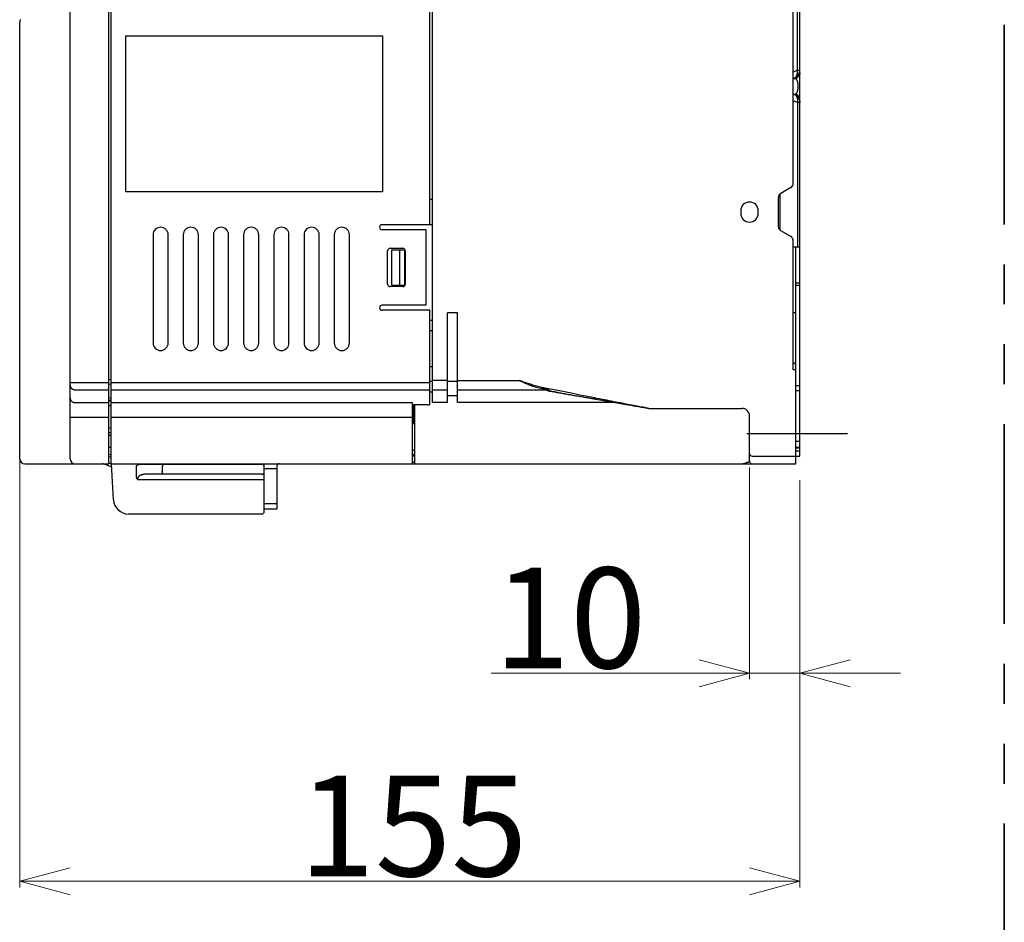
# Model space of a CAD drawing. Units: millimetres. Extents: x 520 to 2454, y 537 to 1936.
# Drawn here: x 2244 to 2439, y 1599 to 1778 of the extents above; entities that cross this region are included whole.
import ezdxf

# ---------------------------------------------------------------- set-up
doc = ezdxf.new("R2010")
doc.units = ezdxf.units.MM
doc.header["$LTSCALE"] = 5
doc.linetypes.add('CENTER', pattern=[7, 4, -1, 1, -1])
doc.linetypes.add('PHANTOM2', pattern=[31.75, 15.875, -3.175, 3.175, -3.175, 3.175, -3.175])
doc.layers.add('10', color=4, linetype='Continuous')
doc.layers.add('12', color=3, linetype='CENTER')
doc.layers.add('DIMENSION', color=7, linetype='Continuous', lineweight=18)
doc.layers.add('PHANTOM2', color=4, linetype='PHANTOM2', lineweight=35)
doc.styles.add('ULVAC', font='extslim2.shx', dxfattribs={"bigfont": 'extfont2.shx'})

# ---------------------------------------------------------------- blocks, each defined once
blk = doc.blocks.new('_Open30')
at = {"color": 0, "linetype": 'ByBlock', "lineweight": -2}
for p, q in [((-1, 0.268), (0, 0)), ((0, 0), (-1, -0.268)), ((0, 0), (-1, 0))]:
    blk.add_line(p, q, dxfattribs=at)

msp = doc.modelspace()

# ---------------------------------------------------------------- linework, layer by layer
at = {"layer": '10', "color": 0}
for p, q in [((2261.3, 1689.73), (2261.3, 1839.73)), ((2261.8, 1689.73), (2261.8, 1839.73)), ((2253.6, 1690.73), (2253.6, 1838.73)), ((2398.6, 1691.23), (2398.6, 1838.23)), ((2325.6, 1701.88), (2325.6, 1826.57)), ((2398.1, 1767.95), (2398.1, 1796.73)), ((2325.1, 1737.23), (2325.1, 1792.23)), ((2397.3, 1745.45), (2397.3, 1784.01)), ((2243.6, 1690.73), (2243.6, 1777.47)), ((2264.7, 1743.73), (2264.7, 1774.73)), ((2264.7, 1774.73), (2315.7, 1774.73)), ((2315.7, 1774.73), (2315.7, 1743.73)), ((2397.3, 1767.62), (2398.1, 1767.95)), ((2397.3, 1766.31), (2397.76, 1766.5)), ((2397.76, 1766.5), (2397.76, 1766.29)), ((2398.1, 1767.95), (2398.6, 1767.95)), ((2397.3, 1766.29), (2397.76, 1766.29)), ((2397.3, 1763.17), (2397.76, 1763.17)), ((2397.76, 1762.96), (2397.3, 1763.15)), ((2397.76, 1763.17), (2397.76, 1762.96)), ((2398.1, 1761.51), (2397.3, 1761.84)), ((2398.6, 1761.51), (2398.1, 1761.51)), ((2398.1, 1761.51), (2398.1, 1732.73)), ((2315.7, 1743.73), (2264.7, 1743.73)), ((2394.6, 1743.28), (2394.6, 1736.18)), ((2396.8, 1744.59), (2394.8, 1743.43)), ((2325.6, 1742.23), (2325.1, 1742.23)), ((2394.3, 1742.57), (2394.3, 1736.89)), ((2386.85, 1739.98), (2386.85, 1739.48)), ((2390.35, 1739.48), (2390.35, 1739.98)), ((2325.6, 1737.23), (2315.6, 1737.23)), ((2270.1, 1735.23), (2270.1, 1713.73)), ((2273.1, 1713.73), (2273.1, 1735.23)), ((2276.1, 1735.23), (2276.1, 1713.73)), ((2279.1, 1713.73), (2279.1, 1735.23)), ((2282.1, 1735.23), (2282.1, 1713.73)), ((2285.1, 1713.73), (2285.1, 1735.23)), ((2288.1, 1735.23), (2288.1, 1713.73)), ((2291.1, 1713.73), (2291.1, 1735.23)), ((2294.1, 1735.23), (2294.1, 1713.73)), ((2297.1, 1713.73), (2297.1, 1735.23)), ((2300.1, 1735.23), (2300.1, 1713.73)), ((2303.1, 1713.73), (2303.1, 1735.23)), ((2306.1, 1735.23), (2306.1, 1713.73)), ((2309.1, 1713.73), (2309.1, 1735.23)), ((2324.3, 1736.23), (2315.6, 1736.23)), ((2324.3, 1736.23), (2324.3, 1721.23)), ((2396.8, 1734.87), (2394.8, 1736.03)), ((2397.3, 1708.37), (2397.3, 1734.01)), ((2316.7, 1725.43), (2316.7, 1732.03)), ((2317.2, 1732.53), (2319.7, 1732.53)), ((2317.55, 1732.23), (2320.1, 1732.23)), ((2317.55, 1725.23), (2317.55, 1732.23)), ((2319.1, 1725.23), (2319.1, 1732.23)), ((2320.1, 1725.23), (2320.1, 1732.23)), ((2320.2, 1732.03), (2320.2, 1725.43)), ((2398.6, 1732.73), (2397.3, 1732.73)), ((2397.8, 1689.73), (2397.8, 1732.73)), ((2398.6, 1725.63), (2397.8, 1725.63)), ((2319.7, 1724.93), (2317.2, 1724.93)), ((2317.55, 1725.23), (2320.1, 1725.23)), ((2398.6, 1725.13), (2397.8, 1725.13)), ((2324.3, 1721.23), (2315.6, 1721.23)), ((2325.1, 1720.23), (2315.6, 1720.23)), ((2325.1, 1701.56), (2325.1, 1720.23)), ((2330.6, 1719.73), (2328.6, 1719.73)), ((2328.6, 1701.88), (2328.6, 1719.73)), ((2330.6, 1701.88), (2330.6, 1719.73)), ((2397.8, 1719.73), (2397.3, 1719.73)), ((2325.1, 1718.23), (2325.6, 1718.23)), ((2325.1, 1716.23), (2325.6, 1716.23)), ((2325.6, 1708.99), (2325.1, 1708.99)), ((2397.8, 1708.36), (2397.3, 1708.37)), ((2397.8, 1689.73), (2397.8, 1708.36)), ((2253.6, 1705.88), (2261.3, 1705.88)), ((2261.8, 1706.39), (2261.3, 1706.5)), ((2261.8, 1705.88), (2325.1, 1705.88)), ((2325.6, 1706.09), (2325.1, 1706.09)), ((2328.6, 1706.27), (2325.6, 1706.27)), ((2330.6, 1706.04), (2328.6, 1706.04)), ((2330.6, 1706.27), (2342.85, 1706.27)), ((2254.6, 1704.43), (2261.3, 1704.43)), ((2261.8, 1705.46), (2261.3, 1705.56)), ((2261.8, 1704.43), (2325.1, 1704.43)), ((2325.6, 1703.93), (2325.1, 1703.93)), ((2328.6, 1704.33), (2325.6, 1704.33)), ((2348.47, 1704.33), (2330.6, 1704.33)), ((2348.47, 1704.27), (2348.47, 1704.33)), ((2348.74, 1704.24), (2348.74, 1704.31)), ((2398.6, 1705.23), (2397.8, 1705.23)), ((2398.6, 1704.23), (2397.8, 1704.23)), ((2254.6, 1701.88), (2261.3, 1701.88)), ((2261.3, 1702.89), (2261.8, 1702.78)), ((2261.3, 1702.23), (2261.8, 1702.23)), ((2261.8, 1701.88), (2321.6, 1701.88)), ((2321.6, 1701.88), (2321.6, 1689.73)), ((2328.6, 1701.88), (2325.6, 1701.88)), ((2328.6, 1703.29), (2330.6, 1703.29)), ((2361.98, 1701.88), (2330.6, 1701.88)), ((2261.8, 1701.23), (2261.3, 1701.23)), ((2324.6, 1701.42), (2321.6, 1701.42)), ((2321.6, 1700.6), (2321.74, 1700.6)), ((2321.74, 1699.86), (2321.74, 1700.6)), ((2321.85, 1697.77), (2321.85, 1701.42)), ((2322.1, 1689.73), (2322.1, 1701.42)), ((2368.6, 1700.73), (2387.1, 1700.73)), ((2253.6, 1698.99), (2261.3, 1698.99)), ((2261.8, 1698.99), (2321.6, 1698.99)), ((2321.74, 1699.86), (2321.6, 1699.86)), ((2321.74, 1698.21), (2321.74, 1698.18)), ((2321.74, 1698.18), (2321.85, 1697.77)), ((2388.6, 1690.23), (2388.6, 1699.23)), ((2261.8, 1696.72), (2261.3, 1696.87)), ((2261.3, 1695.93), (2261.8, 1695.93)), ((2261.3, 1695.43), (2261.8, 1695.43)), ((2397.8, 1694.23), (2398.6, 1694.23)), ((2261.8, 1692.93), (2261.3, 1692.93)), ((2321.6, 1692.55), (2322.1, 1692.38)), ((2398.6, 1692.93), (2397.8, 1692.93)), ((2398.6, 1692.8), (2397.8, 1692.8)), ((2398.6, 1692.23), (2397.8, 1692.23)), ((2261.3, 1691.66), (2261.8, 1691.53)), ((2261.3, 1691.15), (2261.8, 1691.01)), ((2321.6, 1691.6), (2322.1, 1691.43)), ((2321.6, 1691.4), (2322.1, 1691.23)), ((2322.1, 1691.23), (2321.6, 1691.23)), ((2389.1, 1691.23), (2397.8, 1691.23)), ((2389.1, 1691.23), (2398.6, 1691.23)), ((2244.6, 1689.73), (2261.3, 1689.73)), ((2261.9, 1689.07), (2260.15, 1689.79)), ((2261.87, 1689.62), (2261.3, 1689.86)), ((2261.8, 1689.73), (2397.8, 1689.73)), ((2262.24, 1682.57), (2261.87, 1689.73)), ((2266.8, 1687.28), (2266.8, 1689.13)), ((2267.51, 1689.63), (2291.7, 1689.63)), ((2268.73, 1689.63), (2268.73, 1689.73)), ((2270.48, 1689.63), (2270.48, 1689.73)), ((2271.93, 1689.13), (2271.93, 1688.13)), ((2289.2, 1689.63), (2289.2, 1689.73)), ((2291, 1689.63), (2291, 1689.73)), ((2292, 1689.53), (2292, 1689.73)), ((2292.2, 1680.23), (2292.2, 1689.73)), ((2294.7, 1688.73), (2292.2, 1688.73)), ((2294.7, 1689.23), (2294.7, 1680.73)), ((2322.1, 1690.03), (2321.6, 1690.03)), ((2267.01, 1686.63), (2291.2, 1686.63)), ((2291.7, 1687.63), (2268.51, 1687.63)), ((2294.7, 1681.73), (2292.2, 1681.73)), ((2294.7, 1680.73), (2292.2, 1680.73)), ((2291.7, 1679.73), (2265.24, 1679.73))]:
    msp.add_line(p, q, dxfattribs=at)
for centre, radius, start, end in [((2244.6, 1777.47), 1, 150.2551, 180), ((2396.3, 1745.45), 1, 300, 0), ((2395.3, 1742.57), 1, 120, 180), ((2388.6, 1739.98), 1.75, 0, 180), ((2388.6, 1739.48), 1.75, 180, 0), ((2315.6, 1736.73), 0.5, 90, 270), ((2271.6, 1735.23), 1.5, 0, 180), ((2277.6, 1735.23), 1.5, 0, 180), ((2283.6, 1735.23), 1.5, 0, 180), ((2289.6, 1735.23), 1.5, 0, 180), ((2295.6, 1735.23), 1.5, 0, 180), ((2301.6, 1735.23), 1.5, 0, 180), ((2307.6, 1735.23), 1.5, 0, 180), ((2395.3, 1736.89), 1, 180, 240), ((2396.3, 1734.01), 1, 0, 60), ((2317.2, 1732.03), 0.5, 90, 180), ((2319.7, 1732.03), 0.5, 0, 90), ((2317.2, 1725.43), 0.5, 180, 270), ((2319.7, 1725.43), 0.5, 270, 0), ((2315.6, 1720.73), 0.5, 90, 270), ((2271.6, 1713.73), 1.5, 180, 0), ((2277.6, 1713.73), 1.5, 180, 0), ((2283.6, 1713.73), 1.5, 180, 0), ((2289.6, 1713.73), 1.5, 180, 0), ((2295.6, 1713.73), 1.5, 180, 0), ((2301.6, 1713.73), 1.5, 180, 0), ((2307.6, 1713.73), 1.5, 180, 0), ((2397.3, 1709.23), 0.5, 0, 90), ((2387.1, 1699.23), 1.5, 0, 90), ((2330.5, 1700.23), 8.99, 188.2171, 192.9574), ((2323.1, 1698.12), 1.3, 195.8809, 220.0216), ((2244.6, 1690.73), 1, 180, 270), ((2254.6, 1690.73), 1, 180, 270), ((2389.1, 1691.73), 0.5, 180, 270), ((2389.1, 1690.23), 0.5, 180, 270), ((2291.7, 1689.13), 0.5, 0, 90), ((2295.2, 1689.23), 0.5, 90, 180), ((2291.7, 1688.13), 0.5, 270, 0), ((2265.24, 1682.73), 3, 183, 270), ((2291.7, 1680.23), 0.5, 269.9922, 0.006)]:
    msp.add_arc(centre, radius, start, end, dxfattribs=at)
for points, knots in [([(2397.76, 1766.5), (2397.8, 1766.52), (2397.86, 1766.57), (2397.96, 1766.64), (2398.05, 1766.72), (2398.13, 1766.81), (2398.21, 1766.9), (2398.28, 1766.99), (2398.34, 1767.09), (2398.4, 1767.18), (2398.45, 1767.28), (2398.49, 1767.38), (2398.53, 1767.48), (2398.56, 1767.58), (2398.58, 1767.67), (2398.59, 1767.77), (2398.6, 1767.86), (2398.6, 1767.92), (2398.6, 1767.95)], [0, 0, 0, 0, 0.119166, 0.239659, 0.360236, 0.480508, 0.599719, 0.717486, 0.833175, 0.946535, 1.057124, 1.164815, 1.269407, 1.370837, 1.469172, 1.564366, 1.656562, 1.746249, 1.746249, 1.746249, 1.746249]), ([(2397.76, 1766.5), (2397.78, 1766.52), (2397.82, 1766.57), (2397.87, 1766.64), (2397.92, 1766.72), (2397.96, 1766.81), (2398, 1766.9), (2398.03, 1766.99), (2398.06, 1767.09), (2398.08, 1767.19), (2398.1, 1767.28), (2398.11, 1767.38), (2398.12, 1767.48), (2398.13, 1767.58), (2398.13, 1767.68), (2398.12, 1767.77), (2398.12, 1767.86), (2398.11, 1767.92), (2398.1, 1767.95)], [0, 0, 0, 0, 0.086609, 0.176981, 0.27029, 0.366248, 0.464188, 0.563673, 0.663993, 0.764721, 0.865227, 0.965143, 1.064019, 1.161524, 1.257458, 1.351513, 1.443568, 1.533863, 1.533863, 1.533863, 1.533863]), ([(2398.6, 1767.41), (2398.6, 1767.38), (2398.6, 1767.32), (2398.59, 1767.23), (2398.57, 1767.14), (2398.55, 1767.05), (2398.51, 1766.97), (2398.47, 1766.89), (2398.43, 1766.81), (2398.37, 1766.73), (2398.32, 1766.66), (2398.25, 1766.59), (2398.18, 1766.52), (2398.11, 1766.46), (2398.03, 1766.41), (2397.94, 1766.36), (2397.85, 1766.32), (2397.79, 1766.3), (2397.76, 1766.29)], [0, 0, 0, 0, 0.090966, 0.182018, 0.27324, 0.364712, 0.456507, 0.54869, 0.641317, 0.734432, 0.828069, 0.922249, 1.016978, 1.112253, 1.208057, 1.304361, 1.401127, 1.498304, 1.498304, 1.498304, 1.498304]), ([(2397.76, 1766.29), (2397.77, 1766.28), (2397.79, 1766.26), (2397.82, 1766.22), (2397.84, 1766.19), (2397.87, 1766.16), (2397.89, 1766.12), (2397.91, 1766.08), (2397.93, 1766.04), (2397.96, 1766), (2397.98, 1765.96), (2398, 1765.92), (2398.01, 1765.87), (2398.03, 1765.83), (2398.05, 1765.78), (2398.07, 1765.73), (2398.08, 1765.68), (2398.1, 1765.63), (2398.11, 1765.58), (2398.13, 1765.53), (2398.14, 1765.48), (2398.15, 1765.42), (2398.16, 1765.36), (2398.18, 1765.31), (2398.18, 1765.25), (2398.19, 1765.19), (2398.2, 1765.12), (2398.21, 1765.06), (2398.21, 1765), (2398.22, 1764.93), (2398.22, 1764.86), (2398.22, 1764.8), (2398.22, 1764.73), (2398.22, 1764.66), (2398.22, 1764.6), (2398.22, 1764.53), (2398.21, 1764.47), (2398.21, 1764.4), (2398.2, 1764.34), (2398.19, 1764.28), (2398.18, 1764.21), (2398.18, 1764.15), (2398.16, 1764.1), (2398.15, 1764.04), (2398.14, 1763.98), (2398.13, 1763.93), (2398.11, 1763.88), (2398.1, 1763.83), (2398.08, 1763.78), (2398.07, 1763.73), (2398.05, 1763.68), (2398.03, 1763.63), (2398.01, 1763.59), (2398, 1763.54), (2397.98, 1763.5), (2397.96, 1763.46), (2397.93, 1763.42), (2397.91, 1763.38), (2397.89, 1763.34), (2397.87, 1763.31), (2397.84, 1763.27), (2397.82, 1763.24), (2397.79, 1763.2), (2397.77, 1763.18), (2397.76, 1763.17)], [0, 0, 0, 0, 0.040721, 0.08212, 0.124187, 0.166944, 0.21041, 0.254597, 0.299551, 0.345262, 0.391721, 0.438921, 0.486856, 0.535567, 0.585111, 0.635526, 0.686903, 0.739263, 0.792638, 0.847097, 0.902655, 0.959362, 1.017252, 1.07632, 1.136613, 1.198105, 1.26075, 1.324529, 1.389306, 1.454968, 1.521343, 1.588183, 1.65529, 1.722397, 1.789237, 1.855612, 1.921274, 1.98605, 2.049828, 2.112472, 2.173963, 2.234256, 2.293324, 2.351214, 2.407922, 2.463481, 2.517941, 2.571318, 2.623679, 2.675056, 2.72547, 2.775013, 2.823724, 2.87166, 2.91886, 2.965318, 3.011026, 3.055977, 3.100163, 3.14363, 3.18639, 3.228463, 3.26987, 3.3106, 3.3106, 3.3106, 3.3106]), ([(2398.6, 1762.05), (2398.6, 1762.08), (2398.6, 1762.14), (2398.59, 1762.23), (2398.57, 1762.32), (2398.55, 1762.41), (2398.51, 1762.49), (2398.47, 1762.58), (2398.43, 1762.66), (2398.37, 1762.73), (2398.32, 1762.81), (2398.25, 1762.87), (2398.18, 1762.94), (2398.11, 1763), (2398.03, 1763.05), (2397.94, 1763.1), (2397.85, 1763.14), (2397.79, 1763.16), (2397.76, 1763.17)], [0, 0, 0, 0, 0.090966, 0.182018, 0.27324, 0.364712, 0.456507, 0.54869, 0.641317, 0.734432, 0.828069, 0.922249, 1.016978, 1.112253, 1.208057, 1.304361, 1.401127, 1.498304, 1.498304, 1.498304, 1.498304]), ([(2397.76, 1762.96), (2397.8, 1762.94), (2397.86, 1762.9), (2397.96, 1762.82), (2398.05, 1762.74), (2398.13, 1762.66), (2398.21, 1762.56), (2398.28, 1762.47), (2398.34, 1762.37), (2398.4, 1762.28), (2398.45, 1762.18), (2398.49, 1762.08), (2398.53, 1761.98), (2398.56, 1761.88), (2398.58, 1761.79), (2398.59, 1761.69), (2398.6, 1761.6), (2398.6, 1761.54), (2398.6, 1761.51)], [0, 0, 0, 0, 0.119166, 0.239659, 0.360236, 0.480508, 0.599719, 0.717486, 0.833175, 0.946535, 1.057123, 1.164815, 1.269407, 1.370837, 1.469172, 1.564366, 1.656562, 1.746249, 1.746249, 1.746249, 1.746249]), ([(2397.76, 1762.96), (2397.78, 1762.94), (2397.82, 1762.9), (2397.87, 1762.82), (2397.92, 1762.74), (2397.96, 1762.65), (2398, 1762.56), (2398.03, 1762.47), (2398.06, 1762.37), (2398.08, 1762.28), (2398.1, 1762.18), (2398.11, 1762.08), (2398.12, 1761.98), (2398.13, 1761.88), (2398.13, 1761.79), (2398.12, 1761.69), (2398.12, 1761.6), (2398.11, 1761.54), (2398.1, 1761.51)], [0, 0, 0, 0, 0.086609, 0.176981, 0.27029, 0.366248, 0.464188, 0.563673, 0.663993, 0.764721, 0.865227, 0.965143, 1.064018, 1.161524, 1.257458, 1.351513, 1.443568, 1.533863, 1.533863, 1.533863, 1.533863]), ([(2347.62, 1704.83), (2347.43, 1704.87), (2347.06, 1704.96), (2346.53, 1705.09), (2346.02, 1705.23), (2345.53, 1705.37), (2345.06, 1705.52), (2344.6, 1705.66), (2344.16, 1705.81), (2343.72, 1705.96), (2343.28, 1706.11), (2343, 1706.22), (2342.85, 1706.27)], [0, 0, 0, 0, 0.583369, 1.134883, 1.661178, 2.167268, 2.65759, 3.136054, 3.605532, 4.068453, 4.527337, 4.984135, 4.984135, 4.984135, 4.984135]), ([(2347.34, 1704.63), (2347.15, 1704.67), (2346.8, 1704.74), (2346.28, 1704.87), (2345.79, 1705.01), (2345.33, 1705.16), (2344.88, 1705.33), (2344.46, 1705.51), (2344.05, 1705.69), (2343.64, 1705.88), (2343.25, 1706.07), (2342.98, 1706.2), (2342.85, 1706.27)], [0, 0, 0, 0, 0.566428, 1.09907, 1.605366, 2.091022, 2.561001, 3.019554, 3.469732, 3.913982, 4.354688, 4.793579, 4.793579, 4.793579, 4.793579]), ([(2253.6, 1705.4), (2253.6, 1705.37), (2253.61, 1705.32), (2253.62, 1705.24), (2253.63, 1705.16), (2253.66, 1705.08), (2253.69, 1705.01), (2253.72, 1704.94), (2253.77, 1704.87), (2253.81, 1704.8), (2253.87, 1704.74), (2253.93, 1704.69), (2253.99, 1704.64), (2254.06, 1704.59), (2254.13, 1704.55), (2254.2, 1704.51), (2254.28, 1704.48), (2254.36, 1704.46), (2254.44, 1704.44), (2254.52, 1704.44), (2254.58, 1704.43), (2254.6, 1704.43)], [0, 0, 0, 0, 0.079839, 0.159716, 0.23967, 0.319737, 0.399949, 0.480333, 0.560915, 0.64171, 0.722732, 0.803986, 0.885472, 0.967181, 1.049103, 1.131217, 1.2135, 1.295925, 1.378458, 1.461066, 1.543711, 1.543711, 1.543711, 1.543711]), ([(2347.62, 1704.83), (2347.6, 1704.82), (2347.57, 1704.8), (2347.51, 1704.77), (2347.45, 1704.73), (2347.4, 1704.69), (2347.36, 1704.65), (2347.34, 1704.63)], [0, 0, 0, 0, 0.0585909, 0.1222191, 0.1912467, 0.2658381, 0.3460002, 0.3460002, 0.3460002, 0.3460002]), ([(2348.47, 1704.33), (2348.47, 1704.34), (2348.46, 1704.34), (2348.46, 1704.35), (2348.45, 1704.36), (2348.44, 1704.37), (2348.42, 1704.37), (2348.4, 1704.39), (2348.36, 1704.4), (2348.32, 1704.41), (2348.27, 1704.43), (2348.21, 1704.44), (2348.14, 1704.46), (2348.05, 1704.49), (2347.95, 1704.51), (2347.83, 1704.54), (2347.68, 1704.56), (2347.52, 1704.6), (2347.4, 1704.62), (2347.34, 1704.63)], [0, 0, 0, 0, 0.006824, 0.015499, 0.027037, 0.042182, 0.061759, 0.087156, 0.120293, 0.162777, 0.214965, 0.277733, 0.352846, 0.441991, 0.547345, 0.671754, 0.81741, 0.985173, 1.17513, 1.17513, 1.17513, 1.17513]), ([(2368.6, 1700.73), (2368.22, 1700.8), (2367.43, 1700.95), (2366.17, 1701.18), (2364.78, 1701.45), (2363.25, 1701.74), (2361.58, 1702.07), (2359.74, 1702.43), (2357.72, 1702.83), (2355.51, 1703.26), (2353.09, 1703.74), (2350.43, 1704.27), (2348.59, 1704.63), (2347.62, 1704.83)], [0, 0, 0, 0, 1.158023, 2.437487, 3.847011, 5.396949, 7.099716, 8.969004, 11.019615, 13.267578, 15.730263, 18.4265, 21.378552, 21.378552, 21.378552, 21.378552]), ([(2348.74, 1704.31), (2348.74, 1704.31), (2348.74, 1704.32), (2348.73, 1704.33), (2348.73, 1704.35), (2348.71, 1704.36), (2348.7, 1704.38), (2348.67, 1704.4), (2348.64, 1704.42), (2348.6, 1704.45), (2348.55, 1704.47), (2348.49, 1704.5), (2348.42, 1704.54), (2348.33, 1704.57), (2348.23, 1704.61), (2348.11, 1704.66), (2347.97, 1704.71), (2347.8, 1704.77), (2347.68, 1704.81), (2347.62, 1704.83)], [0, 0, 0, 0, 0.011628, 0.024993, 0.040958, 0.060257, 0.083802, 0.113126, 0.150276, 0.196887, 0.253252, 0.320251, 0.399722, 0.493397, 0.603506, 0.732964, 0.883995, 1.057442, 1.253371, 1.253371, 1.253371, 1.253371]), ([(2348.74, 1704.31), (2348.71, 1704.31), (2348.65, 1704.32), (2348.56, 1704.33), (2348.5, 1704.33), (2348.47, 1704.33)], [0, 0, 0, 0, 0.0919729, 0.1839964, 0.2760477, 0.2760477, 0.2760477, 0.2760477]), ([(2350, 1703.99), (2349.96, 1703.99), (2349.87, 1704), (2349.74, 1704.01), (2349.59, 1704.02), (2349.46, 1704.04), (2349.33, 1704.05), (2349.22, 1704.07), (2349.12, 1704.08), (2349.03, 1704.09), (2348.95, 1704.11), (2348.87, 1704.12), (2348.81, 1704.13), (2348.75, 1704.14), (2348.7, 1704.16), (2348.66, 1704.17), (2348.62, 1704.18), (2348.59, 1704.19), (2348.56, 1704.2), (2348.54, 1704.21), (2348.52, 1704.22), (2348.5, 1704.22), (2348.49, 1704.23), (2348.48, 1704.24), (2348.47, 1704.25), (2348.47, 1704.25), (2348.47, 1704.26), (2348.47, 1704.26), (2348.47, 1704.27)], [0, 0, 0, 0, 0.102417, 0.265474, 0.41308, 0.546895, 0.66859, 0.779818, 0.882022, 0.975437, 1.05979, 1.134791, 1.200648, 1.258203, 1.308482, 1.352523, 1.391331, 1.425632, 1.455553, 1.481126, 1.502479, 1.519962, 1.534104, 1.545499, 1.55474, 1.562363, 1.568825, 1.574553, 1.574553, 1.574553, 1.574553]), ([(2348.74, 1704.24), (2348.71, 1704.25), (2348.65, 1704.26), (2348.56, 1704.26), (2348.5, 1704.27), (2348.47, 1704.27)], [0, 0, 0, 0, 0.0913985, 0.1828465, 0.274322, 0.274322, 0.274322, 0.274322]), ([(2348.74, 1704.24), (2348.97, 1704.2), (2349.45, 1704.1), (2350.24, 1703.96), (2351.13, 1703.79), (2352.14, 1703.61), (2353.28, 1703.41), (2354.57, 1703.18), (2356.02, 1702.93), (2357.63, 1702.65), (2359.42, 1702.33), (2361.41, 1701.99), (2363.6, 1701.61), (2366.03, 1701.18), (2367.72, 1700.89), (2368.6, 1700.73)], [0, 0, 0, 0, 0.694266, 1.485965, 2.388268, 3.413202, 4.572633, 5.878455, 7.341687, 8.973442, 10.786259, 12.796176, 15.019929, 17.473826, 20.171901, 20.171901, 20.171901, 20.171901]), ([(2349.11, 1704.15), (2349.1, 1704.15), (2349.08, 1704.16), (2349.03, 1704.17), (2348.99, 1704.18), (2348.94, 1704.19), (2348.9, 1704.2), (2348.87, 1704.2), (2348.84, 1704.21), (2348.82, 1704.22), (2348.8, 1704.22), (2348.78, 1704.23), (2348.77, 1704.23), (2348.76, 1704.23), (2348.75, 1704.24), (2348.75, 1704.24), (2348.74, 1704.24), (2348.74, 1704.24), (2348.74, 1704.24)], [0, 0, 0, 0, 0.0244944, 0.0815587, 0.1314827, 0.1752603, 0.2138572, 0.2479607, 0.277658, 0.3029344, 0.3238673, 0.3407528, 0.3540628, 0.3643231, 0.3720415, 0.3776497, 0.3815006, 0.3839575, 0.3839575, 0.3839575, 0.3839575]), ([(2349.11, 1704.15), (2349.35, 1704.11), (2349.96, 1703.99), (2350.97, 1703.81), (2352.17, 1703.59), (2353.43, 1703.37), (2354.77, 1703.13), (2356.19, 1702.88), (2357.7, 1702.62), (2359.29, 1702.35), (2360.97, 1702.06), (2362.75, 1701.75), (2364.62, 1701.43), (2366.58, 1701.09), (2367.92, 1700.85), (2368.6, 1700.73)], [0, 0, 0, 0, 0.711531, 1.870772, 3.086119, 4.366919, 5.722542, 7.162128, 8.689959, 10.306232, 12.012393, 13.811848, 15.708134, 17.704755, 19.78955, 19.78955, 19.78955, 19.78955]), ([(2253.6, 1702.85), (2253.6, 1702.82), (2253.61, 1702.77), (2253.62, 1702.69), (2253.63, 1702.61), (2253.66, 1702.54), (2253.69, 1702.46), (2253.72, 1702.39), (2253.77, 1702.32), (2253.81, 1702.26), (2253.87, 1702.19), (2253.93, 1702.14), (2253.99, 1702.09), (2254.06, 1702.04), (2254.13, 1702), (2254.2, 1701.96), (2254.28, 1701.93), (2254.36, 1701.91), (2254.44, 1701.9), (2254.52, 1701.89), (2254.58, 1701.88), (2254.6, 1701.88)], [0, 0, 0, 0, 0.079839, 0.159716, 0.23967, 0.319737, 0.399949, 0.480333, 0.560915, 0.64171, 0.722732, 0.803986, 0.885472, 0.967181, 1.049103, 1.131217, 1.2135, 1.295925, 1.378458, 1.461066, 1.543711, 1.543711, 1.543711, 1.543711]), ([(2261.3, 1702.36), (2261.32, 1702.36), (2261.49, 1702.35), (2261.66, 1702.35), (2261.8, 1702.34)], [0, 0, 0, 0, 0.0539487, 0.5002261, 0.5002261, 0.5002261, 0.5002261]), ([(2324.6, 1701.42), (2324.62, 1701.42), (2324.65, 1701.42), (2324.69, 1701.42), (2324.73, 1701.43), (2324.77, 1701.43), (2324.81, 1701.43), (2324.85, 1701.44), (2324.89, 1701.44), (2324.92, 1701.45), (2324.95, 1701.46), (2324.98, 1701.47), (2325.01, 1701.48), (2325.03, 1701.49), (2325.06, 1701.5), (2325.07, 1701.51), (2325.09, 1701.52), (2325.1, 1701.53), (2325.1, 1701.54), (2325.1, 1701.55), (2325.1, 1701.56)], [0, 0, 0, 0, 0.0425919, 0.0850947, 0.1270386, 0.1680866, 0.2082064, 0.2470683, 0.284266, 0.3195576, 0.3529306, 0.3840344, 0.4125555, 0.438462, 0.4616863, 0.4820963, 0.4997223, 0.5149061, 0.5281295, 0.5401871, 0.5401871, 0.5401871, 0.5401871]), ([(2387.1, 1689.73), (2387.15, 1689.73), (2387.25, 1689.74), (2387.39, 1689.76), (2387.55, 1689.79), (2387.7, 1689.84), (2387.84, 1689.88), (2387.96, 1689.93), (2388.06, 1689.97), (2388.16, 1690), (2388.24, 1690.04), (2388.31, 1690.07), (2388.38, 1690.09), (2388.43, 1690.12), (2388.48, 1690.14), (2388.52, 1690.16), (2388.55, 1690.18), (2388.57, 1690.19), (2388.59, 1690.2), (2388.6, 1690.22), (2388.6, 1690.23), (2388.6, 1690.23)], [0, 0, 0, 0, 0.138548, 0.285633, 0.451442, 0.615301, 0.758363, 0.883948, 0.996811, 1.098074, 1.187326, 1.265637, 1.334153, 1.39365, 1.444694, 1.487863, 1.52356, 1.552188, 1.574254, 1.590544, 1.60263, 1.60263, 1.60263, 1.60263]), ([(2266.8, 1689.13), (2266.8, 1689.14), (2266.81, 1689.17), (2266.81, 1689.21), (2266.82, 1689.25), (2266.84, 1689.29), (2266.86, 1689.33), (2266.89, 1689.37), (2266.92, 1689.41), (2266.96, 1689.45), (2267.01, 1689.48), (2267.06, 1689.52), (2267.12, 1689.55), (2267.19, 1689.58), (2267.26, 1689.6), (2267.34, 1689.62), (2267.43, 1689.63), (2267.48, 1689.63), (2267.51, 1689.63)], [0, 0, 0, 0, 0.0393987, 0.0793432, 0.120383, 0.1630723, 0.2079762, 0.2556661, 0.3066968, 0.3615928, 0.4208034, 0.4846494, 0.5532853, 0.6266237, 0.7042725, 0.7855404, 0.8694243, 0.9546818, 0.9546818, 0.9546818, 0.9546818]), ([(2272.28, 1689.63), (2272.27, 1689.63), (2272.24, 1689.63), (2272.21, 1689.62), (2272.17, 1689.61), (2272.13, 1689.59), (2272.1, 1689.56), (2272.07, 1689.54), (2272.04, 1689.5), (2272.02, 1689.47), (2271.99, 1689.42), (2271.97, 1689.38), (2271.96, 1689.33), (2271.94, 1689.29), (2271.93, 1689.23), (2271.93, 1689.18), (2271.93, 1689.15), (2271.93, 1689.13)], [0, 0, 0, 0, 0.0370578, 0.0745149, 0.1127415, 0.1520532, 0.1926955, 0.2348354, 0.2785609, 0.3238851, 0.3707537, 0.4190528, 0.4686188, 0.5192465, 0.5706985, 0.6227133, 0.6750134, 0.6750134, 0.6750134, 0.6750134]), ([(2267.01, 1686.63), (2266.99, 1686.65), (2266.96, 1686.7), (2266.92, 1686.78), (2266.88, 1686.86), (2266.86, 1686.94), (2266.83, 1687.02), (2266.82, 1687.11), (2266.81, 1687.19), (2266.8, 1687.25), (2266.8, 1687.28)], [0, 0, 0, 0, 0.0879767, 0.1746978, 0.2606368, 0.34607, 0.4314134, 0.5170078, 0.603047, 0.6896802, 0.6896802, 0.6896802, 0.6896802]), ([(2268.51, 1687.63), (2268.46, 1687.63), (2268.37, 1687.63), (2268.23, 1687.61), (2268.1, 1687.59), (2267.97, 1687.56), (2267.85, 1687.53), (2267.73, 1687.49), (2267.63, 1687.44), (2267.53, 1687.39), (2267.45, 1687.34), (2267.37, 1687.28), (2267.3, 1687.22), (2267.24, 1687.16), (2267.19, 1687.1), (2267.14, 1687.04), (2267.1, 1686.98), (2267.07, 1686.92), (2267.05, 1686.86), (2267.03, 1686.8), (2267.02, 1686.74), (2267.01, 1686.69), (2267.01, 1686.65), (2267.01, 1686.63)], [0, 0, 0, 0, 0.141396, 0.280351, 0.416084, 0.547915, 0.675063, 0.796588, 0.91184, 1.02066, 1.123068, 1.21929, 1.309661, 1.394538, 1.474369, 1.549576, 1.620581, 1.687873, 1.751838, 1.812848, 1.871331, 1.927773, 1.982749, 1.982749, 1.982749, 1.982749]), ([(2272.28, 1687.63), (2272.27, 1687.63), (2272.24, 1687.63), (2272.21, 1687.64), (2272.17, 1687.65), (2272.13, 1687.67), (2272.1, 1687.7), (2272.07, 1687.73), (2272.04, 1687.76), (2272.02, 1687.8), (2271.99, 1687.84), (2271.97, 1687.88), (2271.96, 1687.93), (2271.94, 1687.98), (2271.93, 1688.03), (2271.93, 1688.08), (2271.93, 1688.11), (2271.93, 1688.13)], [0, 0, 0, 0, 0.0370578, 0.0745149, 0.1127415, 0.1520532, 0.1926955, 0.2348354, 0.2785609, 0.3238851, 0.3707537, 0.4190528, 0.4686188, 0.5192465, 0.5706985, 0.6227133, 0.6750134, 0.6750134, 0.6750134, 0.6750134]), ([(2291.2, 1686.63), (2291.23, 1686.63), (2291.28, 1686.63), (2291.35, 1686.63), (2291.43, 1686.63), (2291.5, 1686.63), (2291.57, 1686.63), (2291.64, 1686.63), (2291.7, 1686.63), (2291.77, 1686.63), (2291.83, 1686.63), (2291.88, 1686.63), (2291.94, 1686.63), (2291.98, 1686.63), (2292.03, 1686.63), (2292.07, 1686.63), (2292.1, 1686.63), (2292.13, 1686.63), (2292.16, 1686.63), (2292.18, 1686.63), (2292.19, 1686.63), (2292.2, 1686.63), (2292.2, 1686.63), (2292.2, 1686.63)], [0, 0, 0, 0, 0.074218, 0.148414, 0.222012, 0.294439, 0.365146, 0.433709, 0.49983, 0.563196, 0.623428, 0.680154, 0.733063, 0.781876, 0.826318, 0.866119, 0.901049, 0.930947, 0.955669, 0.975042, 0.988924, 0.997241, 1, 1, 1, 1])]:
    msp.add_open_spline(points, degree=3, knots=knots, dxfattribs=at)
at = {"layer": '12', "color": 0}
msp.add_line((2388.05, 1695.73), (2409.16, 1695.73), dxfattribs=at)
at = {"layer": 'DIMENSION', "color": 0, "ltscale": 0.5}
for p, q in [((2243.6, 1723.96), (2243.6, 1605.56)), ((2388.6, 1688.96), (2388.6, 1646.9)), ((2398.6, 1686.46), (2398.6, 1646.9)), ((2398.6, 1686.46), (2398.6, 1605.56)), ((2378.6, 1648.1), (2337.27, 1648.1)), ((2398.6, 1648.1), (2388.6, 1648.1)), ((2408.6, 1648.1), (2418.6, 1648.1)), ((2388.6, 1606.76), (2253.6, 1606.76))]:
    msp.add_line(p, q, dxfattribs=at)
at = {"layer": 'PHANTOM2', "color": 0, "ltscale": 0.5}
msp.add_line((2439.22, 1935.72), (2439.22, 1521.44), dxfattribs=at)

# ---------------------------------------------------------------- block references
at = {"layer": 'DIMENSION', "color": 0, "ltscale": 0.5, "xscale": 10, "yscale": 10, "zscale": 10}
for p in [(2388.6, 1648.1), (2398.6, 1606.76)]:
    msp.add_blockref('_Open30', p, dxfattribs=at)
at = {"layer": 'DIMENSION', "color": 0, "ltscale": 0.5, "xscale": 10, "yscale": 10, "zscale": 10, "rotation": 180}
for p in [(2398.6, 1648.1), (2243.6, 1606.76)]:
    msp.add_blockref('_Open30', p, dxfattribs=at)

# ---------------------------------------------------------------- texts
at = {"layer": 'DIMENSION', "color": 0, "ltscale": 0.5, "char_height": 20, "attachment_point": 5, "line_spacing_factor": 0.935925, "style": 'ULVAC'}
for s, insert in [('\\A1;10', (2352.94, 1659.1)), ('\\A1;155', (2321.76, 1617.76))]:
    msp.add_mtext(s, dxfattribs=dict(at, insert=insert))

doc.saveas('drawing.dxf')
